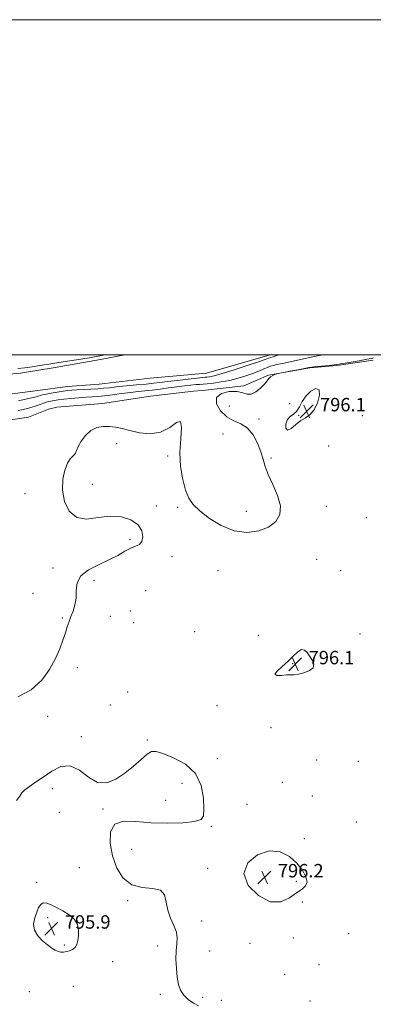
# Model space of a CAD drawing. Extents: x 2114800 to 2117700, y 284800 to 287700.
# Drawn here: x 2117121 to 2117332, y 287113 to 287700 of the extents above; entities that cross this region are included whole.
import ezdxf

# ---------------------------------------------------------------- set-up
doc = ezdxf.new("R2010")
doc.units = 0
doc.header["$MEASUREMENT"] = 0
for name, color, linetype, lineweight in [('BREAKLINE DTM HARD', 7, 'Continuous', 0), ('CONTOUR INDEX', 41, 'Continuous', 13), ('CONTOUR INTERMEDIATE', 44, 'Continuous', 0), ('CONTOUR INTERMEDIATE DEPRESSION', 44, 'Continuous', 0), ('GRID LINE', 7, 'Continuous', 0), ('SPOT ELEVATION', 7, 'Continuous', 0), ('SPOT ELEVATION DTM', 2, 'Continuous', 13)]:
    doc.layers.add(name, color=color, linetype=linetype, lineweight=lineweight)
doc.styles.add('Style-WORKING', font='WORKING.shx')

# ---------------------------------------------------------------- blocks, each defined once
blk = doc.blocks.new('SPOT')
at = {"layer": 'SPOT ELEVATION'}
for p, q in [((-3.91, -3.91), (3.82, 3.81)), ((-1.65, 3.77), (1.72, -3.93))]:
    blk.add_line(p, q, dxfattribs=at)

msp = doc.modelspace()

# ---------------------------------------------------------------- linework, layer by layer
at = {"layer": 'BREAKLINE DTM HARD'}
for points in [[(2117270.631, 287500, 800.648), (2117232.78, 287489.02, 801.18), (2117199.05, 287486.02, 801.63), (2117168.6, 287482.57, 801.3), (2117149.68, 287481.09, 800.93), (2117131.99, 287478.77, 801.34), (2117108.94, 287475.67, 801.87), (2117085.91, 287475.04, 801.79), (2117064.09, 287470.7, 802.04), (2117034.88, 287467.66, 802.78), (2117013.48, 287464.96, 802.74), (2116996.6, 287461.82, 802.78), (2116978.5, 287459.5, 802.57), (2116953.8, 287456.01, 802.49), (2116925.44, 287455.83, 802.49), (2116897.54, 287462.64, 802.12), (2116875.81, 287468.58, 802.04), (2116855.71, 287473.68, 801.5), (2116838.07, 287477.53, 800.81), (2116818.81, 287485.5, 800.39), (2116803.28, 287495.5, 799.9), (2116795.226, 287500, 799.329)], [(2116812.045, 287500, 798.855), (2116820.51, 287494.4, 799.25), (2116837.7, 287485.62, 799.87), (2116861.08, 287479.26, 800.16), (2116884.06, 287474.55, 801.31), (2116908.71, 287472.69, 801.8), (2116936.23, 287469.59, 801.84), (2116948.96, 287468.66, 802.13), (2116976.1, 287469.66, 802.54), (2116997.1, 287474.01, 802.54), (2117023.86, 287479.54, 802.17), (2117049.79, 287483.02, 801.97), (2117069.54, 287485.32, 801.39), (2117098.33, 287487.14, 800.94), (2117121.78, 287489, 800.73), (2117142.36, 287492.52, 800.69), (2117169.53, 287497.23, 800.57), (2117183.995, 287500, 800.57)], [(2117110.46, 287460.45, 796.24), (2117126.51, 287462.78, 796.16), (2117138.47, 287467.62, 796.16), (2117143.41, 287468.81, 796.12), (2117170.56, 287471.05, 796.12), (2117199.37, 287475.33, 796.24), (2117224.88, 287478.4, 796.04), (2117230.23, 287478.77, 796.16), (2117254.91, 287481.44, 796.12), (2117269.77, 287487.89, 796.04), (2117294.47, 287492.21, 795.87), (2117310.51, 287493.72, 795.95), (2117332.28, 287496.84, 795.64)]]:
    msp.add_polyline3d(points, dxfattribs=at)
at = {"layer": 'CONTOUR INDEX', "elevation": 800, "flags": 128}
for points in [[(2117172.316, 287500), (2117168.945, 287499.405), (2117163.827, 287498.518), (2117157.745, 287497.515), (2117151.135, 287496.456), (2117144.599, 287495.414), (2117138.631, 287494.458), (2117133.301, 287493.616), (2117128.573, 287492.91), (2117124.336, 287492.351), (2117120.192, 287491.909)], [(2117120.433, 287472.614), (2117124.714, 287473.491), (2117128.442, 287474.311), (2117130.961, 287474.95), (2117132.465, 287475.411), (2117133.36, 287475.732), (2117134.07, 287475.963), (2117135.099, 287476.206), (2117136.97, 287476.576), (2117139.993, 287477.142), (2117143.618, 287477.793), (2117147.085, 287478.371), (2117149.87, 287478.758), (2117152.416, 287478.996), (2117155.405, 287479.165), (2117159.293, 287479.333), (2117163.636, 287479.528), (2117167.765, 287479.762), (2117171.264, 287480.054), (2117174.737, 287480.421), (2117179.043, 287480.884), (2117184.711, 287481.447), (2117190.943, 287482.049), (2117196.612, 287482.609), (2117200.979, 287483.082), (2117204.847, 287483.542), (2117209.407, 287484.094), (2117215.404, 287484.797), (2117221.799, 287485.529), (2117227.105, 287486.123), (2117230.255, 287486.459), (2117231.857, 287486.614), (2117232.938, 287486.713), (2117234.477, 287486.913), (2117237.268, 287487.509), (2117242.054, 287488.827), (2117249.132, 287491.026), (2117256.989, 287493.587), (2117263.663, 287495.821), (2117267.713, 287497.215), (2117269.791, 287497.964), (2117271.069, 287498.436), (2117272.487, 287498.927), (2117274.061, 287499.435), (2117275.574, 287499.884), (2117276.026, 287500)]]:
    msp.add_lwpolyline(points, dxfattribs=at)
at = {"layer": 'CONTOUR INTERMEDIATE', "flags": 128}
for points, elevation in [([(2117120.306, 287466.9), (2117123.224, 287467.442), (2117125.905, 287468.029), (2117128.474, 287468.726), (2117131.004, 287469.565), (2117133.372, 287470.436), (2117135.404, 287471.197), (2117137.006, 287471.741), (2117138.395, 287472.13), (2117139.87, 287472.463), (2117141.716, 287472.822), (2117144.187, 287473.215), (2117147.523, 287473.635), (2117151.81, 287474.065), (2117156.499, 287474.466), (2117160.884, 287474.79), (2117164.504, 287475.02), (2117167.871, 287475.255), (2117171.743, 287475.624), (2117176.632, 287476.21), (2117182.059, 287476.909), (2117187.297, 287477.574), (2117191.831, 287478.099), (2117195.976, 287478.549), (2117200.259, 287479.034), (2117205.051, 287479.629), (2117210.119, 287480.286), (2117215.075, 287480.926), (2117219.57, 287481.48), (2117223.407, 287481.921), (2117226.426, 287482.233), (2117228.624, 287482.421), (2117230.625, 287482.575), (2117233.206, 287482.802), (2117236.939, 287483.204), (2117241.551, 287483.846), (2117246.559, 287484.783), (2117251.529, 287486.036), (2117256.217, 287487.486), (2117260.429, 287488.98), (2117264.001, 287490.377), (2117266.904, 287491.588), (2117269.138, 287492.539), (2117270.812, 287493.198), (2117272.447, 287493.699), (2117274.668, 287494.219), (2117278.014, 287494.916), (2117282.671, 287495.871), (2117288.737, 287497.149), (2117296.081, 287498.746), (2117301.856, 287500)], 798), ([(2117120.064, 287295.887), (2117128.031, 287300.221), (2117134.365, 287305.959), (2117139.072, 287312.334), (2117142.537, 287318.739), (2117145.112, 287324.649), (2117147.022, 287329.86), (2117148.462, 287334.248), (2117149.621, 287337.785), (2117150.674, 287340.822), (2117151.793, 287343.806), (2117153.062, 287347.109), (2117154.211, 287350.813), (2117154.884, 287354.926), (2117154.987, 287359.393), (2117155.492, 287363.905), (2117157.634, 287368.089), (2117162.215, 287371.672), (2117168.298, 287374.781), (2117174.513, 287377.641), (2117179.758, 287380.393), (2117184.002, 287382.835), (2117187.482, 287384.681), (2117190.377, 287385.823), (2117192.639, 287386.859), (2117194.163, 287388.566), (2117194.791, 287391.47), (2117194.161, 287395.081), (2117191.863, 287398.66), (2117187.645, 287401.539), (2117181.895, 287403.346), (2117175.165, 287403.785), (2117168.028, 287402.889), (2117161.15, 287402.022), (2117155.221, 287402.88), (2117150.807, 287406.66), (2117147.995, 287412.568), (2117146.746, 287419.313), (2117146.94, 287425.743), (2117148.121, 287431.266), (2117149.75, 287435.431), (2117151.355, 287437.973), (2117152.744, 287439.376), (2117153.793, 287440.311), (2117154.471, 287441.382), (2117155.119, 287442.942), (2117156.173, 287445.273), (2117157.974, 287448.481), (2117160.496, 287451.944), (2117163.62, 287454.856), (2117167.207, 287456.602), (2117171.025, 287457.311), (2117174.819, 287457.3), (2117178.466, 287456.84), (2117182.361, 287456.016), (2117187.026, 287454.867), (2117192.781, 287453.578), (2117199.119, 287452.928), (2117205.327, 287453.841), (2117210.738, 287456.686), (2117214.871, 287459.608), (2117217.29, 287460.195), (2117217.815, 287456.702), (2117217.293, 287450.043), (2117216.827, 287441.8), (2117217.276, 287433.397), (2117218.524, 287425.646), (2117220.214, 287419.204), (2117222.151, 287414.452), (2117224.798, 287410.677), (2117228.781, 287406.89), (2117234.513, 287402.454), (2117241.54, 287398.142), (2117249.192, 287395.076), (2117256.821, 287394.108), (2117263.869, 287395.008), (2117269.798, 287397.275), (2117274.123, 287400.505), (2117276.566, 287404.687), (2117276.903, 287409.907), (2117275.148, 287416.1), (2117272.274, 287422.597), (2117269.494, 287428.577), (2117267.699, 287433.482), (2117266.502, 287437.792), (2117265.195, 287442.249), (2117263.2, 287447.318), (2117260.467, 287452.343), (2117257.079, 287456.394), (2117253.153, 287458.893), (2117248.956, 287460.684), (2117244.789, 287462.967), (2117241.073, 287466.563), (2117238.71, 287470.776), (2117238.718, 287474.532), (2117241.666, 287476.974), (2117246.319, 287478.1), (2117250.991, 287478.123), (2117254.406, 287477.362), (2117256.918, 287476.557), (2117259.29, 287476.555), (2117262.067, 287477.933), (2117264.926, 287480.194), (2117267.327, 287482.571), (2117268.897, 287484.451), (2117269.942, 287485.828), (2117270.936, 287486.851), (2117272.218, 287487.641), (2117273.585, 287488.228), (2117274.702, 287488.616), (2117275.435, 287488.842), (2117276.458, 287489.072), (2117278.648, 287489.501), (2117282.521, 287490.253), (2117287.136, 287491.15), (2117291.192, 287491.943), (2117293.792, 287492.447), (2117295.649, 287492.741), (2117297.882, 287492.971), (2117301.376, 287493.271), (2117306.087, 287493.737), (2117311.735, 287494.454), (2117317.928, 287495.449), (2117323.799, 287496.518), (2117328.367, 287497.402), (2117330.944, 287497.907), (2117332.015, 287498.116), (2117332.36, 287498.182)], 796), ([(2117288.918, 287460.785), (2117291.783, 287462.527), (2117294.433, 287464.233), (2117296.844, 287466.947), (2117298.901, 287471.252), (2117300.119, 287475.905), (2117299.921, 287479.207), (2117297.992, 287479.882), (2117295.059, 287478.373), (2117292.112, 287475.546), (2117289.899, 287472.213), (2117288.193, 287468.959), (2117286.527, 287466.313), (2117284.578, 287464.585), (2117282.602, 287463.222), (2117280.997, 287461.452), (2117280.117, 287458.841), (2117280.127, 287456.302), (2117281.144, 287455.087), (2117283.195, 287456.035), (2117285.932, 287458.34), (2117288.918, 287460.785)], 796), ([(2117281.446, 287317.226), (2117277.853, 287314.045), (2117274.794, 287311.292), (2117273.459, 287309.412), (2117274.621, 287308.686), (2117277.394, 287308.733), (2117280.479, 287309.006), (2117282.906, 287309.1), (2117285.032, 287309.163), (2117287.544, 287309.484), (2117290.839, 287310.293), (2117294.147, 287311.591), (2117296.403, 287313.322), (2117296.848, 287315.412), (2117295.924, 287317.724), (2117294.372, 287320.102), (2117292.788, 287322.32), (2117291.165, 287323.875), (2117289.351, 287324.189), (2117287.199, 287322.884), (2117284.598, 287320.364), (2117281.446, 287317.226)], 796), ([(2117227.957, 287111.587), (2117224.956, 287113.195), (2117221.859, 287115.379), (2117219.173, 287117.986), (2117217.281, 287120.933), (2117216.066, 287124.417), (2117215.285, 287128.706), (2117214.751, 287133.894), (2117214.488, 287139.4), (2117214.577, 287144.471), (2117214.987, 287148.578), (2117215.248, 287152.082), (2117214.778, 287155.57), (2117213.232, 287159.511), (2117211.209, 287163.909), (2117209.544, 287168.652), (2117208.711, 287173.507), (2117207.74, 287177.769), (2117205.301, 287180.617), (2117200.516, 287181.644), (2117194.326, 287182.121), (2117188.122, 287183.737), (2117183.05, 287187.764), (2117179.259, 287193.81), (2117176.649, 287201.064), (2117175.236, 287208.645), (2117175.497, 287215.38), (2117178.027, 287220.025), (2117183.212, 287221.771), (2117190.615, 287221.557), (2117199.595, 287220.762), (2117209.361, 287220.5), (2117218.539, 287220.849), (2117225.606, 287221.624), (2117229.492, 287222.806), (2117230.93, 287225.048), (2117231.105, 287229.168), (2117230.838, 287235.587), (2117229.5, 287243.152), (2117226.097, 287250.311), (2117220.125, 287255.82), (2117213.029, 287259.651), (2117206.744, 287262.083), (2117202.658, 287263.317), (2117199.967, 287263.248), (2117197.319, 287261.694), (2117193.654, 287258.625), (2117189.064, 287254.622), (2117183.935, 287250.416), (2117178.595, 287246.779), (2117173.166, 287244.625), (2117167.713, 287244.91), (2117162.285, 287248.027), (2117156.85, 287252.136), (2117151.357, 287254.837), (2117145.802, 287254.381), (2117140.364, 287251.629), (2117135.265, 287248.092), (2117130.73, 287245.005), (2117126.981, 287242.499), (2117124.242, 287240.431), (2117122.553, 287238.609), (2117121.228, 287236.666), (2117119.399, 287234.187)], 796), ([(2117292.726, 287185.419), (2117292.071, 287188.608), (2117290.011, 287192.503), (2117286.683, 287196.693), (2117282.217, 287200.657), (2117276.697, 287203.456), (2117270.198, 287204.042), (2117263.145, 287201.682), (2117257.373, 287196.893), (2117255.068, 287190.503), (2117257.672, 287183.478), (2117263.651, 287177.326), (2117270.73, 287173.69), (2117277.027, 287173.646), (2117282.24, 287175.999), (2117286.463, 287178.985), (2117289.736, 287181.26), (2117291.895, 287183.155), (2117292.726, 287185.419)], 796)]:
    msp.add_lwpolyline(points, dxfattribs=dict(at, elevation=elevation))
at = {"layer": 'CONTOUR INTERMEDIATE DEPRESSION', "elevation": 796, "flags": 128}
msp.add_lwpolyline([(2117130.003, 287156.784), (2117129.546, 287160.451), (2117130.201, 287164.107), (2117131.352, 287167.442), (2117132.519, 287170.166), (2117133.77, 287172.088), (2117135.31, 287173.043), (2117137.323, 287172.933), (2117139.908, 287171.948), (2117143.143, 287170.348), (2117146.972, 287168.346), (2117150.789, 287165.969), (2117153.853, 287163.197), (2117155.615, 287160.056), (2117156.299, 287156.753), (2117156.32, 287153.543), (2117156.009, 287150.654), (2117155.361, 287148.222), (2117154.285, 287146.356), (2117152.746, 287145.116), (2117150.933, 287144.366), (2117149.088, 287143.92), (2117147.396, 287143.645), (2117145.802, 287143.609), (2117144.192, 287143.931), (2117142.443, 287144.72), (2117140.39, 287146.034), (2117137.858, 287147.919), (2117134.835, 287150.396), (2117131.952, 287153.386), (2117130.003, 287156.784)], dxfattribs=at)
at = {"layer": 'GRID LINE', "flags": 128}
for points in [[(2114800, 284800), (2117700, 284800), (2117700, 287700), (2114800, 287700), (2114800, 284800)], [(2115000, 285000), (2117500, 285000), (2117500, 287500), (2115000, 287500), (2115000, 285000)]]:
    msp.add_lwpolyline(points, dxfattribs=at)
at = {"layer": 'SPOT ELEVATION DTM'}
for p in [(2117282.29, 287470.81, 795.1), (2117246.39, 287469.54, 795.4), (2117287.71, 287463.92, 796.1), (2117264.1, 287461.82, 795.8), (2117325.82, 287463.73, 795.7), (2117242.54, 287452.84, 796.5), (2117179.13, 287446.95, 795.9), (2117305.64, 287445.71, 794.9), (2117209.6, 287439.6, 795.9), (2117271.2, 287438.53, 795.9), (2117164.5, 287422.75, 795.9), (2117124.41, 287417.24, 796.1), (2117202.85, 287409.82, 795.9), (2117215.6, 287408.94, 795.9), (2117256.54, 287406.74, 796.3), (2117304.26, 287409.7, 795.7), (2117328.05, 287402.94, 795.7), (2117187.12, 287389.82, 796.1), (2117212.05, 287379.54, 795.8), (2117298.52, 287378.04, 795.5), (2117141.03, 287372.75, 796.1), (2117239.55, 287371.23, 795.6), (2117312.83, 287371.16, 795.6), (2117165.62, 287365.53, 795.9), (2117196.34, 287359.3, 795.3), (2117129.22, 287357.65, 796.2), (2117187.23, 287347.18, 794.8), (2117146.65, 287343.07, 796.1), (2117175.37, 287343.95, 795.5), (2117189.32, 287340.13, 795.9), (2117225.63, 287334.77, 795.7), (2117263.71, 287332.68, 794.9), (2117324.4, 287333.39, 795.7), (2117155.56, 287313.46, 795.7), (2117284.13, 287315.85, 796.1), (2117185.75, 287298.82, 795.1), (2117175.25, 287291.07, 794.9), (2117239.01, 287290.6, 795.8), (2117137.99, 287284.25, 795.7), (2117271.13, 287277.66, 795.5), (2117158.01, 287272.2, 795.7), (2117197.48, 287270.21, 795.9), (2117239.1, 287259.12, 795.8), (2117298.55, 287258.37, 795.3), (2117323.37, 287257.38, 794.8), (2117140.7, 287241.13, 796.5), (2117218.06, 287244.43, 796.3), (2117277.98, 287244.88, 795.5), (2117295.81, 287236.89, 795.4), (2117170.86, 287229.03, 796.1), (2117208.28, 287234.12, 796.5), (2117256.83, 287231.9, 795.7), (2117144.9, 287226.98, 796.7), (2117235.61, 287218.69, 795.9), (2117322.17, 287221.35, 794.5), (2117291.17, 287211.42, 795.6), (2117188.11, 287205.02, 795.5), (2117156.71, 287194.09, 796.7), (2117233.36, 287193.56, 795.9), (2117131.28, 287185.24, 796.2), (2117286.28, 287185.96, 796.3), (2117185.64, 287174.39, 796.1), (2117289.85, 287173.64, 795.6), (2117137.86, 287164.25, 795.8), (2117174.33, 287163.39, 796.2), (2117229.87, 287162.22, 795.9), (2117317.59, 287154.66, 795.6), (2117147.87, 287147.84, 795.9), (2117203.62, 287147.21, 796.1), (2117258.71, 287148.94, 795.7), (2117284.6, 287152.09, 795.6), (2117234.55, 287144.34, 795.8), (2117176.64, 287137.85, 796.3), (2117299.86, 287136.22, 795.6), (2117279.31, 287130.36, 795.7), (2117153.27, 287123.25, 796.5), (2117126.97, 287120.08, 796.5), (2117205.22, 287118.48, 796.1), (2117230.37, 287116.68, 795.9), (2117241.5, 287114.85, 795.9), (2117294.54, 287114.51, 795.7)]:
    msp.add_point(p, dxfattribs=at)

# ---------------------------------------------------------------- block references
at = {"layer": 'SPOT ELEVATION'}
for p in [(2117292.484, 287466.314, 796.057), (2117285.685, 287315.37, 796.088), (2117267.327, 287188.224, 796.152), (2117140.181, 287157.627, 795.857)]:
    msp.add_blockref('SPOT', p, dxfattribs=at)

# ---------------------------------------------------------------- texts
at = {"layer": 'SPOT ELEVATION', "style": 'Style-WORKING'}
for s, p in [('796.1', (2117300.484, 287466.314, 796.057)), ('796.1', (2117293.685, 287315.37, 796.088)), ('796.2', (2117275.327, 287188.224, 796.152)), ('795.9', (2117148.181, 287157.627, 795.857))]:
    msp.add_text(s, height=8, dxfattribs=at).set_placement(p)

doc.saveas('drawing.dxf')
